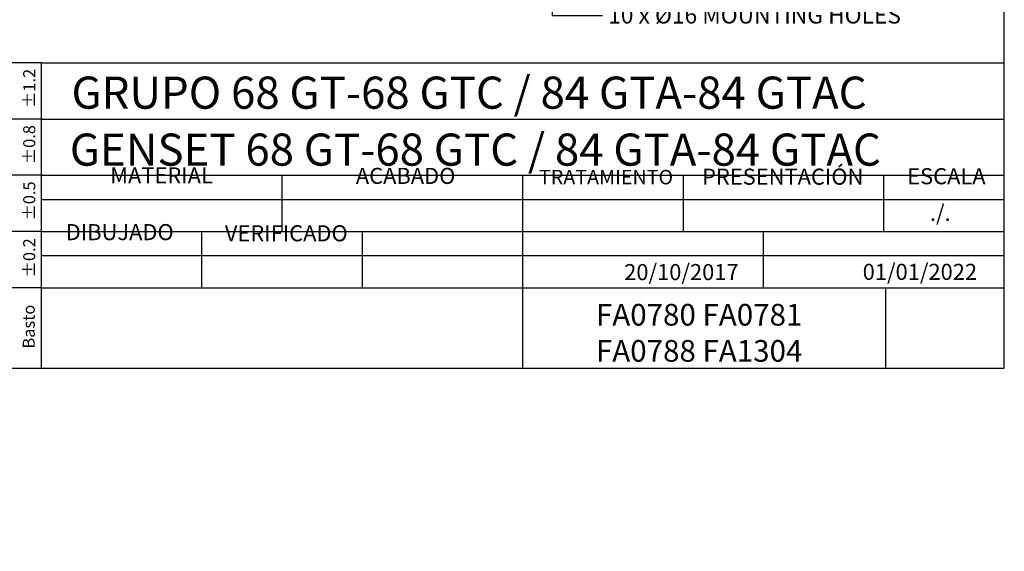
# Model space of a CAD drawing. Units: millimetres. Extents: x 0 to 7500, y -6091 to 5742.
# Drawn here: x 1601 to 4055, y -329 to 995 of the extents above; entities that cross this region are included whole.
import ezdxf
from ezdxf import colors
from ezdxf.entities.mleader import LeaderData, LeaderLine
from ezdxf.lldxf.tags import DXFTag
from ezdxf.math import Vec2, Vec3

# ---------------------------------------------------------------- set-up
doc = ezdxf.new("R2010")
doc.units = ezdxf.units.MM
doc.header["$LTSCALE"] = 20
doc.layers.add('Predeterminado', color=7, linetype='Continuous')
tags = doc.linetypes.add('DOT2', pattern=[3.175, 0, -3.175]).pattern_tags.tags
tags[6:7] = [DXFTag(74, 4), DXFTag(75, 0), DXFTag(340, '0'), DXFTag(46, 0.0), DXFTag(50, 0.0), DXFTag(44, 0.0), DXFTag(45, 0.0)]
tags[4:5] = [DXFTag(74, 4), DXFTag(75, 0), DXFTag(340, '0'), DXFTag(46, 0.0), DXFTag(50, 0.0), DXFTag(44, 0.0), DXFTag(45, 0.0)]

# ---------------------------------------------------------------- blocks, each defined once
blk = doc.blocks.new('_DOT')
at = {"color": 0}
blk.add_line((0, 0), (-1, 0), dxfattribs=at)
at = {"color": 0, "const_width": 0.333}
blk.add_lwpolyline([(-0.1665, 0, 1), (0.1665, 0, 1)], format="xyb", close=True, dxfattribs=at)

msp = doc.modelspace()

# ---------------------------------------------------------------- linework, layer by layer
at = {"layer": 'Predeterminado', "color": 7, "linetype": 'Continuous'}
for p, q in [((4054.7, 127.5), (4054.7, 5742.3)), ((1654.7, 887.5), (1194.7, 887.5)), ((1654.7, 887.5), (4054.7, 887.5)), ((1654.7, 127.5), (1654.7, 887.5)), ((1654.7, 747.5), (1274.7, 747.5)), ((1654.7, 747.5), (4054.7, 747.5)), ((1654.7, 607.5), (1274.7, 607.5)), ((1654.7, 607.5), (4054.7, 607.5)), ((2254.7, 467.5), (2254.7, 607.5)), ((2854.7, 127.5), (2854.7, 607.5)), ((3254.7, 467.5), (3254.7, 607.5)), ((3754.7, 467.5), (3754.7, 607.5)), ((1654.7, 467.5), (1274.7, 467.5)), ((1654.7, 467.5), (4054.7, 467.5)), ((2054.7, 327.5), (2054.7, 467.5)), ((2454.7, 327.5), (2454.7, 467.5)), ((3454.7, 327.5), (3454.7, 467.5)), ((1654.7, 327.5), (1194.7, 327.5)), ((1654.7, 327.5), (4054.7, 327.5)), ((3758.2, 327.5), (3758.2, 127.5)), ((183.2, 127.5), (4054.7, 127.5))]:
    msp.add_line(p, q, dxfattribs=at)
at = {"layer": 'Predeterminado', "color": 7, "linetype": 'DOT2'}
for p, q in [((1654.7, 547.5), (4054.7, 547.5)), ((1654.7, 407.5), (4054.7, 407.5))]:
    msp.add_line(p, q, dxfattribs=at)

# ---------------------------------------------------------------- texts
at = {"layer": 'Predeterminado', "char_height": 30, "attachment_point": 1, "rotation": 90}
for s, insert, width in [('{\\fArial|b0||i0||c0|p34;\\C7;\\H30.;\\W1.;±1.2}', (1609.4, 774.8), 89.455), ('{\\fArial|b0||i0||c0|p34;\\C7;\\H30.;\\W1.;±0.8}', (1609.4, 634.8), 89.455), ('{\\fArial|b0||i0||c0|p34;\\C7;\\H30.;\\W1.;±0.5}', (1609.4, 494.5), 92.701), ('{\\fArial|b0||i0||c0|p34;\\C7;\\H30.;\\W1.;±0.2}', (1609.4, 352.9), 86.525), ('{\\fArial|b0||i0||c0|p34;\\C7;\\H30.;\\W1.;Basto}', (1608.2, 175.9), 110.28)]:
    msp.add_mtext(s, dxfattribs=dict(at, insert=insert, width=width))
at = {"layer": 'Predeterminado', "attachment_point": 2}
for s, insert, char_height, width in [('{\\fArial|b0||i0||c0|p34;\\C7;\\H40.;\\W1.;\\pxb0.5;MATERIAL}', (1954.2, 627.1), 40, 360), ('{\\fArial|b0||i0||c0|p34;\\C7;\\H40.;\\W1.;\\pxb0.5;ACABADO}', (2562.5, 626), 40, 317.482), ('{\\fArial|b0||i0||c0|p34;\\C7;\\H36.;\\W1.;\\pxb0.5555555556;TRATAMIENTO}', (3062.1, 620.9), 36, 379.632), ('{\\fArial|b0||i0||c0|p34;\\C7;\\H40.;\\W1.;\\pxb0.5;PRESENTACIÓN}', (3502.4, 624), 40, 560), ('{\\fArial|b0||i0||c0|p34;\\C7;\\H40.;\\W1.;\\pxb0.5;ESCALA}', (3910.4, 625.1), 40, 300), ('{\\fArial|b0||i0||c0|p34;\\C7;\\H40.;\\W1.;\\pxb0.5;DIBUJADO}', (1849.9, 485.9), 40, 360), ('{\\fArial|b0||i0||c0|p34;\\C7;\\H40.;\\W1.;\\pxb0.5;VERIFICADO}', (2265.1, 483.1), 40, 360)]:
    msp.add_mtext(s, dxfattribs=dict(at, insert=insert, char_height=char_height, width=width))

# ---------------------------------------------------------------- leaders
at = {"layer": 'Predeterminado', "color": 7, "linetype": 'Continuous'}
ml = msp.add_multileader_mtext('Standard', dxfattribs=at)
ml.set_content('{\\pxsm0.9;\\fArial|b0||i0||c0|p34;\\W1.;10 x Ø16 MOUNTING HOLES\\P}', color=256)
ml.set_leader_properties()
ml.set_arrow_properties(name='DOT')
ml.build(insert=Vec2(0, 0))
ml.multileader.update_dxf_attribs({"dogleg_length": 124.8, "arrow_head_size": 33.3})
ctx = ml.context
ctx.base_point, ctx.char_height, ctx.arrow_head_size, ctx.landing_gap_size = Vec3(3065.4, 986.5), 41.6, 33.3, 14.6
notes = []
notes.append((ctx, [(0, (1, 1, 0), (2928.1, 1005.3), (1, 0), 124.8, [(0, [(2913.5, 1326)], 0, [])])]))
ctx.mtext.insert = Vec3(3067.4, 1027)
ml = msp.add_multileader_mtext('Standard', dxfattribs=at)
ml.set_content('{\\pxsm0.9;\\fArial|b0||i0||c0|p34;\\W1.;GRUPO 68 GT-68 GTC / 84 GTA-84 GTAC\\P}', color=256)
ml.set_leader_properties()
ml.set_arrow_properties(name='DOT')
ml.build(insert=Vec2(0, 0))
ml.multileader.update_dxf_attribs({"leader_type": 0, "dogleg_length": 0, "arrow_head_size": 64})
ctx = ml.context
ctx.base_point, ctx.char_height, ctx.arrow_head_size, ctx.landing_gap_size = Vec3(1727.7, 812.5), 80, 64, 28
notes.append((ctx, [(0, (0, 0, 0), (0, 0), (1, 0), 1, [])]))
ctx.mtext.insert = Vec3(1729.7, 853.2)
ml = msp.add_multileader_mtext('Standard', dxfattribs=at)
ml.set_content('{\\pxsm0.9;\\fArial|b0||i0||c0|p34;\\W1.;GENSET 68 GT-68 GTC / 84 GTA-84 GTAC\\P}', color=256)
ml.set_leader_properties()
ml.set_arrow_properties(name='DOT')
ml.build(insert=Vec2(0, 0))
ml.multileader.update_dxf_attribs({"leader_type": 0, "dogleg_length": 0, "arrow_head_size": 64})
ctx = ml.context
ctx.base_point, ctx.char_height, ctx.arrow_head_size, ctx.landing_gap_size = Vec3(1723.6, 670.7), 80, 64, 28
notes.append((ctx, [(0, (0, 0, 0), (0, 0), (1, 0), 1, [])]))
ctx.mtext.insert = Vec3(1725.6, 711.4)
ml = msp.add_multileader_mtext('Standard', dxfattribs=at)
ml.set_content('{\\pxsm0.9;\\fArial|b0||i0||c0|p34;\\W1.;./.\\P}', color=256)
ml.set_leader_properties()
ml.set_arrow_properties(name='DOT')
ml.build(insert=Vec2(0, 0))
ml.multileader.update_dxf_attribs({"leader_type": 0, "dogleg_length": 0, "arrow_head_size": 32})
ctx = ml.context
ctx.base_point, ctx.char_height, ctx.arrow_head_size, ctx.landing_gap_size = Vec3(3867.2, 513.6), 40, 32, 14
notes.append((ctx, [(0, (0, 0, 0), (0, 0), (1, 0), 1, [])]))
ctx.mtext.insert = Vec3(3869.2, 533.9)
ml = msp.add_multileader_mtext('Standard', dxfattribs=at)
ml.set_content('{\\pxsm0.9;\\fArial|b0||i0||c0|p34;\\W1.; \\P}', color=256)
ml.set_leader_properties()
ml.set_arrow_properties(name='DOT')
ml.build(insert=Vec2(0, 0))
ml.multileader.update_dxf_attribs({"leader_type": 0, "dogleg_length": 0, "arrow_head_size": 32})
ctx = ml.context
ctx.base_point, ctx.char_height, ctx.arrow_head_size, ctx.landing_gap_size = Vec3(2830.9, 511.1), 40, 32, 14
notes.append((ctx, [(0, (0, 0, 0), (0, 0), (1, 0), 1, [])]))
ctx.mtext.insert = Vec3(2832.9, 531.1)
ml = msp.add_multileader_mtext('Standard', dxfattribs=at)
ml.set_content('{\\pxsm0.9;\\fArial|b0||i0||c0|p34;\\W1.; \\P}', color=256)
ml.set_leader_properties()
ml.set_arrow_properties(name='DOT')
ml.build(insert=Vec2(0, 0))
ml.multileader.update_dxf_attribs({"leader_type": 0, "dogleg_length": 0, "arrow_head_size": 32})
ctx = ml.context
ctx.base_point, ctx.char_height, ctx.arrow_head_size, ctx.landing_gap_size = Vec3(2276, 507), 40, 32, 14
notes.append((ctx, [(0, (0, 0, 0), (0, 0), (1, 0), 1, [])]))
ctx.mtext.insert = Vec3(2278, 527)
ml = msp.add_multileader_mtext('Standard', dxfattribs=at)
ml.set_content('{\\pxsm0.9;\\fArial|b0||i0||c0|p34;\\W1.;01/01/2022\\P}', color=256)
ml.set_leader_properties()
ml.set_arrow_properties(name='DOT')
ml.build(insert=Vec2(0, 0))
ml.multileader.update_dxf_attribs({"leader_type": 0, "dogleg_length": 0, "arrow_head_size": 32})
ctx = ml.context
ctx.base_point, ctx.char_height, ctx.arrow_head_size, ctx.landing_gap_size = Vec3(3699.7, 366.6), 40, 32, 14
notes.append((ctx, [(0, (0, 0, 0), (0, 0), (1, 0), 1, [])]))
ctx.mtext.insert = Vec3(3701.7, 387)
ml = msp.add_multileader_mtext('Standard', dxfattribs=at)
ml.set_content('{\\pxsm0.9;\\fArial|b0||i0||c0|p34;\\W1.;20/10/2017\\P}', color=256)
ml.set_leader_properties()
ml.set_arrow_properties(name='DOT')
ml.build(insert=Vec2(0, 0))
ml.multileader.update_dxf_attribs({"leader_type": 0, "dogleg_length": 0, "arrow_head_size": 32})
ctx = ml.context
ctx.base_point, ctx.char_height, ctx.arrow_head_size, ctx.landing_gap_size = Vec3(3105.3, 366.1), 40, 32, 14
notes.append((ctx, [(0, (0, 0, 0), (0, 0), (1, 0), 1, [])]))
ctx.mtext.insert = Vec3(3107.3, 386.4)
ml = msp.add_multileader_mtext('Standard', dxfattribs=at)
ml.set_content('{\\pxsm0.9;\\fArial|b0||i0||c0|p34;\\W1.;FA0780 FA0781\\PFA0788 FA1304\\P}', color=256)
ml.set_leader_properties()
ml.set_arrow_properties(name='DOT')
ml.build(insert=Vec2(0, 0))
ml.multileader.update_dxf_attribs({"leader_type": 0, "dogleg_length": 0, "arrow_head_size": 43.2})
ctx = ml.context
ctx.base_point, ctx.char_height, ctx.arrow_head_size, ctx.landing_gap_size = Vec3(3034.9, 259.8), 54, 43.2, 18.9
notes.append((ctx, [(0, (0, 0, 0), (0, 0), (1, 0), 1, [])]))
ctx.mtext.insert = Vec3(3036.9, 287.2)
for ctx, leaders in notes:
    for number, flags, end, landing, length, lines in leaders:
        leader = LeaderData()
        leader.index, (leader.has_last_leader_line, leader.has_dogleg_vector, leader.attachment_direction) = number, flags
        leader.last_leader_point, leader.dogleg_vector, leader.dogleg_length = Vec3(end), Vec3(landing), length
        for number, points, colour, breaks in lines:
            line = LeaderLine()
            line.index, line.vertices, line.color, line.breaks = number, Vec3.list(points), colors.encode_raw_color(colour), breaks
            leader.lines.append(line)
        ctx.leaders.append(leader)

doc.saveas('drawing.dxf')
